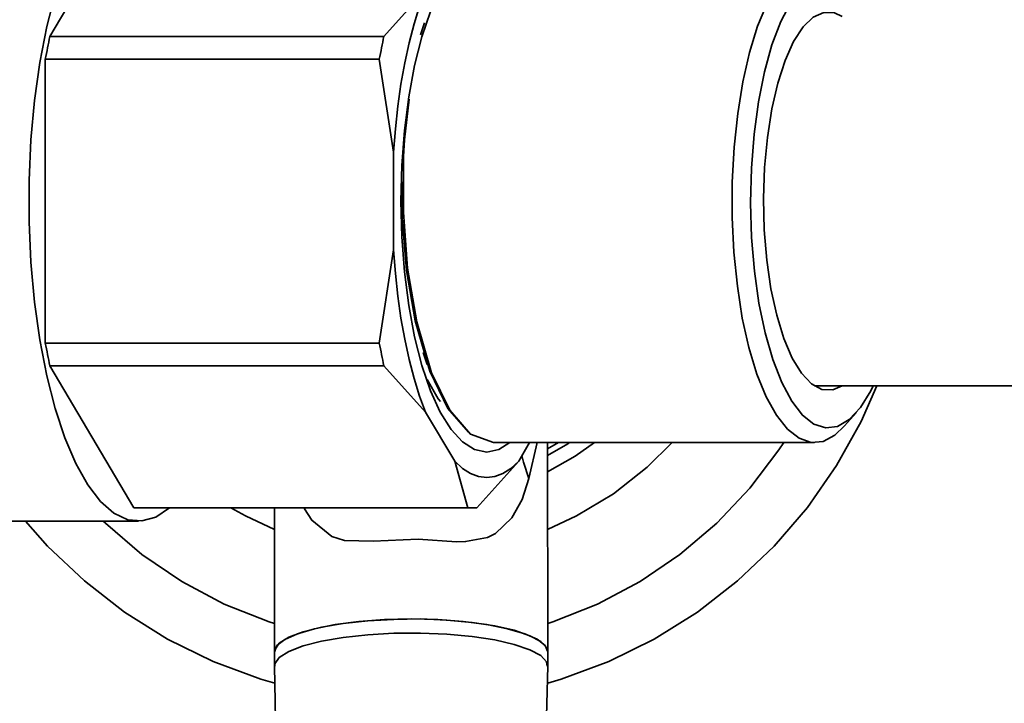
# Model space of a CAD drawing. Extents: x 38 to 796, y -68 to 646.
# Drawn here: x 203 to 213, y 529 to 536 of the extents above; entities that cross this region are included whole.
import ezdxf

# ---------------------------------------------------------------- set-up
doc = ezdxf.new("R2010")
doc.units = 0
doc.header["$MEASUREMENT"] = 0
doc.layers.get('0').update_dxf_attribs({"lineweight": 0})

msp = doc.modelspace()

# ---------------------------------------------------------------- linework, layer by layer
at = {"color": 7, "lineweight": 35}
for points, knots in [([(204.396, 531.304), (204.396, 531.304), (204.252, 531.208), (204.252, 531.208), (204.252, 531.208), (204.106, 531.168), (204.106, 531.168), (204.106, 531.168), (203.959, 531.181), (203.959, 531.181), (203.959, 531.181), (203.814, 531.25), (203.814, 531.25), (203.814, 531.25), (203.674, 531.373), (203.674, 531.373), (203.674, 531.373), (203.54, 531.545), (203.54, 531.545), (203.54, 531.545), (203.414, 531.769), (203.414, 531.769), (203.414, 531.769), (203.3, 532.037), (203.3, 532.037), (203.3, 532.037), (203.197, 532.345), (203.197, 532.345), (203.197, 532.345), (203.11, 532.688), (203.11, 532.688), (203.11, 532.688), (203.037, 533.064), (203.037, 533.064), (203.037, 533.064), (202.982, 533.46), (202.982, 533.46), (202.982, 533.46), (202.945, 533.876), (202.945, 533.876), (202.945, 533.876), (202.926, 534.301), (202.926, 534.301), (202.926, 534.301), (202.926, 534.732), (202.926, 534.732), (202.926, 534.732), (202.945, 535.157), (202.945, 535.157), (202.945, 535.157), (202.982, 535.571), (202.982, 535.571), (202.982, 535.571), (203.037, 535.969), (203.037, 535.969), (203.037, 535.969), (203.11, 536.343), (203.11, 536.343), (203.11, 536.343), (203.197, 536.688), (203.197, 536.688), (203.197, 536.688), (203.3, 536.996), (203.3, 536.996), (203.3, 536.996), (203.414, 537.264), (203.414, 537.264), (203.414, 537.264), (203.54, 537.486), (203.54, 537.486), (203.54, 537.486), (203.674, 537.66), (203.674, 537.66), (203.674, 537.66), (203.814, 537.783), (203.814, 537.783), (203.814, 537.783), (203.959, 537.852), (203.959, 537.852), (203.959, 537.852), (204.106, 537.865), (204.106, 537.865), (204.106, 537.865), (204.252, 537.824), (204.252, 537.824), (204.252, 537.824), (204.396, 537.728), (204.396, 537.728)], [0, 0, 0, 0, 1, 1, 1, 2, 2, 2, 3, 3, 3, 4, 4, 4, 5, 5, 5, 6, 6, 6, 7, 7, 7, 8, 8, 8, 9, 9, 9, 10, 10, 10, 11, 11, 11, 12, 12, 12, 13, 13, 13, 14, 14, 14, 15, 15, 15, 16, 16, 16, 17, 17, 17, 18, 18, 18, 19, 19, 19, 20, 20, 20, 21, 21, 21, 22, 22, 22, 23, 23, 23, 24, 24, 24, 25, 25, 25, 26, 26, 26, 27, 27, 27, 28, 28, 28, 29, 29, 29, 29]), ([(207.962, 531.989), (207.962, 531.989), (207.846, 531.916), (207.846, 531.916), (207.846, 531.916), (207.719, 531.89), (207.719, 531.89), (207.719, 531.89), (207.59, 531.916), (207.59, 531.916), (207.59, 531.916), (207.466, 531.997), (207.466, 531.997), (207.466, 531.997), (207.345, 532.127), (207.345, 532.127), (207.345, 532.127), (207.232, 532.306), (207.232, 532.306), (207.232, 532.306), (207.131, 532.532), (207.131, 532.532), (207.131, 532.532), (207.039, 532.796), (207.039, 532.796), (207.039, 532.796), (206.963, 533.096), (206.963, 533.096), (206.963, 533.096), (206.902, 533.425), (206.902, 533.425), (206.902, 533.425), (206.857, 533.776), (206.857, 533.776), (206.857, 533.776), (206.829, 534.142), (206.829, 534.142), (206.829, 534.142), (206.82, 534.516), (206.82, 534.516), (206.82, 534.516), (206.829, 534.89), (206.829, 534.89), (206.829, 534.89), (206.857, 535.257), (206.857, 535.257), (206.857, 535.257), (206.902, 535.608), (206.902, 535.608), (206.902, 535.608), (206.963, 535.937), (206.963, 535.937), (206.963, 535.937), (207.039, 536.237), (207.039, 536.237), (207.039, 536.237), (207.131, 536.501), (207.131, 536.501), (207.131, 536.501), (207.232, 536.727), (207.232, 536.727), (207.232, 536.727), (207.345, 536.906), (207.345, 536.906), (207.345, 536.906), (207.466, 537.036), (207.466, 537.036), (207.466, 537.036), (207.59, 537.117), (207.59, 537.117), (207.59, 537.117), (207.719, 537.143), (207.719, 537.143), (207.719, 537.143), (207.846, 537.117), (207.846, 537.117), (207.846, 537.117), (207.962, 537.044), (207.962, 537.044)], [0, 0, 0, 0, 1, 1, 1, 2, 2, 2, 3, 3, 3, 4, 4, 4, 5, 5, 5, 6, 6, 6, 7, 7, 7, 8, 8, 8, 9, 9, 9, 10, 10, 10, 11, 11, 11, 12, 12, 12, 13, 13, 13, 14, 14, 14, 15, 15, 15, 16, 16, 16, 17, 17, 17, 18, 18, 18, 19, 19, 19, 20, 20, 20, 21, 21, 21, 22, 22, 22, 23, 23, 23, 24, 24, 24, 25, 25, 25, 26, 26, 26, 26]), ([(211.468, 532.163), (211.468, 532.163), (211.366, 532.067), (211.366, 532.067), (211.366, 532.067), (211.242, 532.001), (211.242, 532.001), (211.242, 532.001), (211.117, 531.99), (211.117, 531.99), (211.117, 531.99), (210.991, 532.034), (210.991, 532.034), (210.991, 532.034), (210.87, 532.129), (210.87, 532.129), (210.87, 532.129), (210.754, 532.275), (210.754, 532.275), (210.754, 532.275), (210.646, 532.469), (210.646, 532.469), (210.646, 532.469), (210.549, 532.706), (210.549, 532.706), (210.549, 532.706), (210.465, 532.983), (210.465, 532.983), (210.465, 532.983), (210.396, 533.291), (210.396, 533.291), (210.396, 533.291), (210.345, 533.626), (210.345, 533.626), (210.345, 533.626), (210.307, 533.981), (210.307, 533.981), (210.307, 533.981), (210.29, 534.346), (210.29, 534.346), (210.29, 534.346), (210.291, 534.716), (210.291, 534.716), (210.291, 534.716), (210.311, 535.08), (210.311, 535.08), (210.311, 535.08), (210.348, 535.433), (210.348, 535.433), (210.348, 535.433), (210.401, 535.766), (210.401, 535.766), (210.401, 535.766), (210.472, 536.073), (210.472, 536.073), (210.472, 536.073), (210.556, 536.347), (210.556, 536.347), (210.556, 536.347), (210.654, 536.58), (210.654, 536.58), (210.654, 536.58), (210.762, 536.77), (210.762, 536.77), (210.762, 536.77), (210.878, 536.914), (210.878, 536.914), (210.878, 536.914), (211.001, 537.004), (211.001, 537.004), (211.001, 537.004), (211.126, 537.043), (211.126, 537.043), (211.126, 537.043), (211.252, 537.028), (211.252, 537.028), (211.252, 537.028), (211.376, 536.959), (211.376, 536.959)], [0, 0, 0, 0, 1, 1, 1, 2, 2, 2, 3, 3, 3, 4, 4, 4, 5, 5, 5, 6, 6, 6, 7, 7, 7, 8, 8, 8, 9, 9, 9, 10, 10, 10, 11, 11, 11, 12, 12, 12, 13, 13, 13, 14, 14, 14, 15, 15, 15, 16, 16, 16, 17, 17, 17, 18, 18, 18, 19, 19, 19, 20, 20, 20, 21, 21, 21, 22, 22, 22, 23, 23, 23, 24, 24, 24, 25, 25, 25, 26, 26, 26, 26]), ([(211.507, 536.811), (211.507, 536.811), (211.384, 536.878), (211.384, 536.878), (211.384, 536.878), (211.26, 536.89), (211.26, 536.89), (211.26, 536.89), (211.136, 536.846), (211.136, 536.846), (211.136, 536.846), (211.017, 536.746), (211.017, 536.746), (211.017, 536.746), (210.904, 536.595), (210.904, 536.595), (210.904, 536.595), (210.799, 536.397), (210.799, 536.397), (210.799, 536.397), (210.707, 536.152), (210.707, 536.152), (210.707, 536.152), (210.628, 535.869), (210.628, 535.869), (210.628, 535.869), (210.565, 535.555), (210.565, 535.555), (210.565, 535.555), (210.52, 535.217), (210.52, 535.217), (210.52, 535.217), (210.493, 534.862), (210.493, 534.862), (210.493, 534.862), (210.483, 534.5), (210.483, 534.5), (210.483, 534.5), (210.494, 534.137), (210.494, 534.137), (210.494, 534.137), (210.523, 533.784), (210.523, 533.784), (210.523, 533.784), (210.57, 533.447), (210.57, 533.447), (210.57, 533.447), (210.635, 533.136), (210.635, 533.136), (210.635, 533.136), (210.715, 532.857), (210.715, 532.857), (210.715, 532.857), (210.809, 532.617), (210.809, 532.617), (210.809, 532.617), (210.914, 532.422), (210.914, 532.422), (210.914, 532.422), (211.026, 532.275), (211.026, 532.275), (211.026, 532.275), (211.147, 532.182), (211.147, 532.182), (211.147, 532.182), (211.271, 532.142), (211.271, 532.142), (211.271, 532.142), (211.395, 532.158), (211.395, 532.158), (211.395, 532.158), (211.516, 532.23), (211.516, 532.23), (211.516, 532.23), (211.634, 532.356), (211.634, 532.356), (211.634, 532.356), (211.742, 532.532), (211.742, 532.532), (211.742, 532.532), (211.768, 532.582), (211.768, 532.582)], [0, 0, 0, 0, 1, 1, 1, 2, 2, 2, 3, 3, 3, 4, 4, 4, 5, 5, 5, 6, 6, 6, 7, 7, 7, 8, 8, 8, 9, 9, 9, 10, 10, 10, 11, 11, 11, 12, 12, 12, 13, 13, 13, 14, 14, 14, 15, 15, 15, 16, 16, 16, 17, 17, 17, 18, 18, 18, 19, 19, 19, 20, 20, 20, 21, 21, 21, 22, 22, 22, 23, 23, 23, 24, 24, 24, 25, 25, 25, 26, 26, 26, 27, 27, 27, 27]), ([(207.079, 536.727), (207.079, 536.727), (207.016, 536.558), (207.016, 536.558), (207.016, 536.558), (206.96, 536.372), (206.96, 536.372), (206.96, 536.372), (206.907, 536.174), (206.907, 536.174), (206.907, 536.174), (206.862, 535.963), (206.862, 535.963), (206.862, 535.963), (206.821, 535.742), (206.821, 535.742), (206.821, 535.742), (206.789, 535.51), (206.789, 535.51), (206.789, 535.51), (206.763, 535.273), (206.763, 535.273), (206.763, 535.273), (206.744, 535.028), (206.744, 535.028)], [0, 0, 0, 0, 1, 1, 1, 2, 2, 2, 3, 3, 3, 4, 4, 4, 5, 5, 5, 6, 6, 6, 7, 7, 7, 8, 8, 8, 8]), ([(211.121, 532.604), (211.121, 532.604), (211.017, 532.714), (211.017, 532.714), (211.017, 532.714), (210.918, 532.873), (210.918, 532.873), (210.918, 532.873), (210.831, 533.078), (210.831, 533.078), (210.831, 533.078), (210.757, 533.321), (210.757, 533.321), (210.757, 533.321), (210.696, 533.597), (210.696, 533.597), (210.696, 533.597), (210.652, 533.898), (210.652, 533.898), (210.652, 533.898), (210.627, 534.216), (210.627, 534.216), (210.627, 534.216), (210.619, 534.543), (210.619, 534.543), (210.619, 534.543), (210.63, 534.869), (210.63, 534.869), (210.63, 534.869), (210.659, 535.184), (210.659, 535.184), (210.659, 535.184), (210.706, 535.481), (210.706, 535.481), (210.706, 535.481), (210.767, 535.753), (210.767, 535.753), (210.767, 535.753), (210.844, 535.99), (210.844, 535.99), (210.844, 535.99), (210.933, 536.189), (210.933, 536.189), (210.933, 536.189), (211.033, 536.34), (211.033, 536.34), (211.033, 536.34), (211.139, 536.442), (211.139, 536.442), (211.139, 536.442), (211.249, 536.492), (211.249, 536.492), (211.249, 536.492), (211.362, 536.487), (211.362, 536.487), (211.362, 536.487), (211.441, 536.45), (211.441, 536.45)], [0, 0, 0, 0, 1, 1, 1, 2, 2, 2, 3, 3, 3, 4, 4, 4, 5, 5, 5, 6, 6, 6, 7, 7, 7, 8, 8, 8, 9, 9, 9, 10, 10, 10, 11, 11, 11, 12, 12, 12, 13, 13, 13, 14, 14, 14, 15, 15, 15, 16, 16, 16, 17, 17, 17, 18, 18, 18, 19, 19, 19, 19]), ([(207.068, 536.382), (207.068, 536.382), (207.045, 536.321), (207.045, 536.321), (207.045, 536.321), (207.024, 536.258), (207.024, 536.258)], [0, 0, 0, 0, 1, 1, 1, 2, 2, 2, 2]), ([(203.142, 536.24), (203.142, 536.24), (203.135, 536.211), (203.135, 536.211), (203.135, 536.211), (203.131, 536.182), (203.131, 536.182), (203.131, 536.182), (203.124, 536.152), (203.124, 536.152), (203.124, 536.152), (203.118, 536.122), (203.118, 536.122), (203.118, 536.122), (203.113, 536.093), (203.113, 536.093), (203.113, 536.093), (203.106, 536.063), (203.106, 536.063), (203.106, 536.063), (203.102, 536.032), (203.102, 536.032), (203.102, 536.032), (203.095, 536.002), (203.095, 536.002)], [0, 0, 0, 0, 1, 1, 1, 2, 2, 2, 3, 3, 3, 4, 4, 4, 5, 5, 5, 6, 6, 6, 7, 7, 7, 8, 8, 8, 8]), ([(206.594, 536.002), (206.594, 536.002), (206.601, 536.032), (206.601, 536.032), (206.601, 536.032), (206.605, 536.063), (206.605, 536.063), (206.605, 536.063), (206.612, 536.093), (206.612, 536.093), (206.612, 536.093), (206.617, 536.122), (206.617, 536.122), (206.617, 536.122), (206.623, 536.152), (206.623, 536.152), (206.623, 536.152), (206.63, 536.182), (206.63, 536.182), (206.63, 536.182), (206.636, 536.211), (206.636, 536.211), (206.636, 536.211), (206.643, 536.24), (206.643, 536.24)], [0, 0, 0, 0, 1, 1, 1, 2, 2, 2, 3, 3, 3, 4, 4, 4, 5, 5, 5, 6, 6, 6, 7, 7, 7, 8, 8, 8, 8]), ([(206.908, 535.584), (206.908, 535.584), (206.858, 535.159), (206.858, 535.159), (206.858, 535.159), (206.849, 534.983), (206.849, 534.983), (206.849, 534.983), (206.846, 534.401), (206.846, 534.401), (206.846, 534.401), (206.891, 533.815), (206.891, 533.815), (206.891, 533.815), (206.986, 533.252), (206.986, 533.252), (206.986, 533.252), (207.141, 532.72), (207.141, 532.72), (207.141, 532.72), (207.331, 532.327), (207.331, 532.327), (207.331, 532.327), (207.548, 532.077), (207.548, 532.077), (207.548, 532.077), (207.79, 531.989), (207.79, 531.989)], [0, 0, 0, 0, 1, 1, 1, 2, 2, 2, 3, 3, 3, 4, 4, 4, 5, 5, 5, 6, 6, 6, 7, 7, 7, 8, 8, 8, 9, 9, 9, 9]), ([(206.831, 534.72), (206.831, 534.72), (206.833, 534.342), (206.833, 534.342), (206.833, 534.342), (206.879, 533.79), (206.879, 533.79), (206.879, 533.79), (206.97, 533.262), (206.97, 533.262), (206.97, 533.262), (207.102, 532.807), (207.102, 532.807)], [0, 0, 0, 0, 1, 1, 1, 2, 2, 2, 3, 3, 3, 4, 4, 4, 4]), ([(206.744, 534.005), (206.744, 534.005), (206.763, 533.76), (206.763, 533.76), (206.763, 533.76), (206.789, 533.523), (206.789, 533.523), (206.789, 533.523), (206.821, 533.291), (206.821, 533.291), (206.821, 533.291), (206.862, 533.07), (206.862, 533.07), (206.862, 533.07), (206.907, 532.859), (206.907, 532.859), (206.907, 532.859), (206.96, 532.661), (206.96, 532.661), (206.96, 532.661), (207.016, 532.475), (207.016, 532.475), (207.016, 532.475), (207.079, 532.306), (207.079, 532.306)], [0, 0, 0, 0, 1, 1, 1, 2, 2, 2, 3, 3, 3, 4, 4, 4, 5, 5, 5, 6, 6, 6, 7, 7, 7, 8, 8, 8, 8]), ([(203.095, 533.03), (203.095, 533.03), (203.102, 533.001), (203.102, 533.001), (203.102, 533.001), (203.106, 532.97), (203.106, 532.97), (203.106, 532.97), (203.113, 532.939), (203.113, 532.939), (203.113, 532.939), (203.118, 532.91), (203.118, 532.91), (203.118, 532.91), (203.124, 532.881), (203.124, 532.881), (203.124, 532.881), (203.131, 532.851), (203.131, 532.851), (203.131, 532.851), (203.135, 532.822), (203.135, 532.822), (203.135, 532.822), (203.142, 532.793), (203.142, 532.793)], [0, 0, 0, 0, 1, 1, 1, 2, 2, 2, 3, 3, 3, 4, 4, 4, 5, 5, 5, 6, 6, 6, 7, 7, 7, 8, 8, 8, 8]), ([(206.643, 532.793), (206.643, 532.793), (206.636, 532.822), (206.636, 532.822), (206.636, 532.822), (206.63, 532.851), (206.63, 532.851), (206.63, 532.851), (206.623, 532.881), (206.623, 532.881), (206.623, 532.881), (206.617, 532.91), (206.617, 532.91), (206.617, 532.91), (206.612, 532.939), (206.612, 532.939), (206.612, 532.939), (206.605, 532.97), (206.605, 532.97), (206.605, 532.97), (206.601, 533.001), (206.601, 533.001), (206.601, 533.001), (206.594, 533.03), (206.594, 533.03)], [0, 0, 0, 0, 1, 1, 1, 2, 2, 2, 3, 3, 3, 4, 4, 4, 5, 5, 5, 6, 6, 6, 7, 7, 7, 8, 8, 8, 8]), ([(207.055, 532.93), (207.055, 532.93), (207.076, 532.869), (207.076, 532.869), (207.076, 532.869), (207.097, 532.807), (207.097, 532.807)], [0, 0, 0, 0, 1, 1, 1, 2, 2, 2, 2]), ([(207.102, 532.807), (207.102, 532.807), (207.123, 532.736), (207.123, 532.736), (207.123, 532.736), (207.311, 532.346), (207.311, 532.346), (207.311, 532.346), (207.527, 532.098), (207.527, 532.098), (207.527, 532.098), (207.531, 532.098), (207.531, 532.098)], [0, 0, 0, 0, 1, 1, 1, 2, 2, 2, 3, 3, 3, 4, 4, 4, 4]), ([(207.095, 532.648), (207.095, 532.648), (207.21, 532.445), (207.21, 532.445), (207.21, 532.445), (207.236, 532.417), (207.236, 532.417)], [0, 0, 0, 0, 1, 1, 1, 2, 2, 2, 2]), ([(226.231, 532.582), (226.231, 532.582), (226.191, 532.224), (226.191, 532.224), (226.191, 532.224), (226.042, 531.21), (226.042, 531.21), (226.042, 531.21), (225.841, 530.206), (225.841, 530.206), (225.841, 530.206), (225.588, 529.215), (225.588, 529.215), (225.588, 529.215), (225.282, 528.236), (225.282, 528.236), (225.282, 528.236), (224.924, 527.278), (224.924, 527.278), (224.924, 527.278), (224.516, 526.336), (224.516, 526.336), (224.516, 526.336), (224.06, 525.421), (224.06, 525.421), (224.06, 525.421), (223.556, 524.528), (223.556, 524.528), (223.556, 524.528), (223.004, 523.664), (223.004, 523.664), (223.004, 523.664), (222.41, 522.831), (222.41, 522.831), (222.41, 522.831), (221.77, 522.03), (221.77, 522.03), (221.77, 522.03), (221.09, 521.264), (221.09, 521.264), (221.09, 521.264), (220.371, 520.536), (220.371, 520.536), (220.371, 520.536), (219.613, 519.846), (219.613, 519.846), (219.613, 519.846), (218.822, 519.197), (218.822, 519.197), (218.822, 519.197), (217.995, 518.591), (217.995, 518.591), (217.995, 518.591), (217.139, 518.028), (217.139, 518.028), (217.139, 518.028), (216.255, 517.512), (216.255, 517.512), (216.255, 517.512), (215.344, 517.043), (215.344, 517.043), (215.344, 517.043), (214.409, 516.623), (214.409, 516.623), (214.409, 516.623), (213.455, 516.254), (213.455, 516.254), (213.455, 516.254), (212.482, 515.934), (212.482, 515.934), (212.482, 515.934), (211.492, 515.667), (211.492, 515.667), (211.492, 515.667), (210.491, 515.453), (210.491, 515.453), (210.491, 515.453), (209.479, 515.29), (209.479, 515.29), (209.479, 515.29), (208.461, 515.182), (208.461, 515.182), (208.461, 515.182), (207.437, 515.129), (207.437, 515.129), (207.437, 515.129), (206.414, 515.129), (206.414, 515.129), (206.414, 515.129), (205.39, 515.182), (205.39, 515.182), (205.39, 515.182), (204.372, 515.29), (204.372, 515.29), (204.372, 515.29), (203.361, 515.453), (203.361, 515.453), (203.361, 515.453), (202.359, 515.667), (202.359, 515.667), (202.359, 515.667), (201.371, 515.934), (201.371, 515.934), (201.371, 515.934), (200.397, 516.254), (200.397, 516.254), (200.397, 516.254), (199.441, 516.623), (199.441, 516.623), (199.441, 516.623), (198.507, 517.043), (198.507, 517.043), (198.507, 517.043), (197.596, 517.512), (197.596, 517.512), (197.596, 517.512), (196.711, 518.028), (196.711, 518.028), (196.711, 518.028), (195.855, 518.591), (195.855, 518.591), (195.855, 518.591), (195.03, 519.197), (195.03, 519.197), (195.03, 519.197), (194.237, 519.846), (194.237, 519.846), (194.237, 519.846), (193.48, 520.536), (193.48, 520.536), (193.48, 520.536), (192.761, 521.264), (192.761, 521.264), (192.761, 521.264), (192.081, 522.03), (192.081, 522.03), (192.081, 522.03), (191.443, 522.831), (191.443, 522.831), (191.443, 522.831), (190.846, 523.664), (190.846, 523.664), (190.846, 523.664), (190.295, 524.528), (190.295, 524.528), (190.295, 524.528), (189.792, 525.421), (189.792, 525.421), (189.792, 525.421), (189.335, 526.336), (189.335, 526.336), (189.335, 526.336), (188.927, 527.278), (188.927, 527.278), (188.927, 527.278), (188.571, 528.236), (188.571, 528.236), (188.571, 528.236), (188.264, 529.215), (188.264, 529.215), (188.264, 529.215), (188.01, 530.206), (188.01, 530.206), (188.01, 530.206), (187.808, 531.21), (187.808, 531.21), (187.808, 531.21), (187.742, 531.615), (187.742, 531.615)], [0, 0, 0, 0, 1, 1, 1, 2, 2, 2, 3, 3, 3, 4, 4, 4, 5, 5, 5, 6, 6, 6, 7, 7, 7, 8, 8, 8, 9, 9, 9, 10, 10, 10, 11, 11, 11, 12, 12, 12, 13, 13, 13, 14, 14, 14, 15, 15, 15, 16, 16, 16, 17, 17, 17, 18, 18, 18, 19, 19, 19, 20, 20, 20, 21, 21, 21, 22, 22, 22, 23, 23, 23, 24, 24, 24, 25, 25, 25, 26, 26, 26, 27, 27, 27, 28, 28, 28, 29, 29, 29, 30, 30, 30, 31, 31, 31, 32, 32, 32, 33, 33, 33, 34, 34, 34, 35, 35, 35, 36, 36, 36, 37, 37, 37, 38, 38, 38, 39, 39, 39, 40, 40, 40, 41, 41, 41, 42, 42, 42, 43, 43, 43, 44, 44, 44, 45, 45, 45, 46, 46, 46, 47, 47, 47, 48, 48, 48, 49, 49, 49, 50, 50, 50, 51, 51, 51, 52, 52, 52, 53, 53, 53, 54, 54, 54, 55, 55, 55, 56, 56, 56, 56]), ([(222.901, 532.582), (222.901, 532.582), (222.816, 531.984), (222.816, 531.984), (222.816, 531.984), (222.643, 531.073), (222.643, 531.073), (222.643, 531.073), (222.419, 530.172), (222.419, 530.172), (222.419, 530.172), (222.142, 529.287), (222.142, 529.287), (222.142, 529.287), (221.815, 528.419), (221.815, 528.419), (221.815, 528.419), (221.439, 527.571), (221.439, 527.571), (221.439, 527.571), (221.014, 526.747), (221.014, 526.747), (221.014, 526.747), (220.543, 525.948), (220.543, 525.948), (220.543, 525.948), (220.026, 525.178), (220.026, 525.178), (220.026, 525.178), (219.467, 524.439), (219.467, 524.439), (219.467, 524.439), (218.864, 523.733), (218.864, 523.733), (218.864, 523.733), (218.222, 523.063), (218.222, 523.063), (218.222, 523.063), (217.544, 522.431), (217.544, 522.431), (217.544, 522.431), (216.828, 521.84), (216.828, 521.84), (216.828, 521.84), (216.082, 521.29), (216.082, 521.29), (216.082, 521.29), (215.304, 520.784), (215.304, 520.784), (215.304, 520.784), (214.499, 520.325), (214.499, 520.325), (214.499, 520.325), (213.668, 519.912), (213.668, 519.912), (213.668, 519.912), (212.815, 519.548), (212.815, 519.548), (212.815, 519.548), (211.943, 519.234), (211.943, 519.234), (211.943, 519.234), (211.054, 518.969), (211.054, 518.969), (211.054, 518.969), (210.151, 518.758), (210.151, 518.758), (210.151, 518.758), (209.237, 518.599), (209.237, 518.599), (209.237, 518.599), (208.315, 518.491), (208.315, 518.491), (208.315, 518.491), (207.389, 518.437), (207.389, 518.437), (207.389, 518.437), (206.462, 518.437), (206.462, 518.437), (206.462, 518.437), (205.535, 518.491), (205.535, 518.491), (205.535, 518.491), (204.615, 518.599), (204.615, 518.599), (204.615, 518.599), (203.701, 518.758), (203.701, 518.758), (203.701, 518.758), (202.797, 518.969), (202.797, 518.969), (202.797, 518.969), (201.909, 519.234), (201.909, 519.234), (201.909, 519.234), (201.035, 519.548), (201.035, 519.548), (201.035, 519.548), (200.183, 519.912), (200.183, 519.912), (200.183, 519.912), (199.353, 520.325), (199.353, 520.325), (199.353, 520.325), (198.547, 520.784), (198.547, 520.784), (198.547, 520.784), (197.769, 521.29), (197.769, 521.29), (197.769, 521.29), (197.022, 521.84), (197.022, 521.84), (197.022, 521.84), (196.308, 522.431), (196.308, 522.431), (196.308, 522.431), (195.628, 523.063), (195.628, 523.063), (195.628, 523.063), (194.987, 523.733), (194.987, 523.733), (194.987, 523.733), (194.386, 524.439), (194.386, 524.439), (194.386, 524.439), (193.825, 525.178), (193.825, 525.178), (193.825, 525.178), (193.309, 525.948), (193.309, 525.948), (193.309, 525.948), (192.837, 526.747), (192.837, 526.747), (192.837, 526.747), (192.413, 527.571), (192.413, 527.571), (192.413, 527.571), (192.036, 528.419), (192.036, 528.419), (192.036, 528.419), (191.709, 529.287), (191.709, 529.287), (191.709, 529.287), (191.433, 530.172), (191.433, 530.172), (191.433, 530.172), (191.207, 531.073), (191.207, 531.073), (191.207, 531.073), (191.098, 531.615), (191.098, 531.615)], [0, 0, 0, 0, 1, 1, 1, 2, 2, 2, 3, 3, 3, 4, 4, 4, 5, 5, 5, 6, 6, 6, 7, 7, 7, 8, 8, 8, 9, 9, 9, 10, 10, 10, 11, 11, 11, 12, 12, 12, 13, 13, 13, 14, 14, 14, 15, 15, 15, 16, 16, 16, 17, 17, 17, 18, 18, 18, 19, 19, 19, 20, 20, 20, 21, 21, 21, 22, 22, 22, 23, 23, 23, 24, 24, 24, 25, 25, 25, 26, 26, 26, 27, 27, 27, 28, 28, 28, 29, 29, 29, 30, 30, 30, 31, 31, 31, 32, 32, 32, 33, 33, 33, 34, 34, 34, 35, 35, 35, 36, 36, 36, 37, 37, 37, 38, 38, 38, 39, 39, 39, 40, 40, 40, 41, 41, 41, 42, 42, 42, 43, 43, 43, 44, 44, 44, 45, 45, 45, 46, 46, 46, 47, 47, 47, 48, 48, 48, 49, 49, 49, 50, 50, 50, 50]), ([(219.736, 532.582), (219.736, 532.582), (219.676, 532.229), (219.676, 532.229), (219.676, 532.229), (219.501, 531.408), (219.501, 531.408), (219.501, 531.408), (219.273, 530.601), (219.273, 530.601), (219.273, 530.601), (218.993, 529.81), (218.993, 529.81), (218.993, 529.81), (218.663, 529.038), (218.663, 529.038), (218.663, 529.038), (218.284, 528.29), (218.284, 528.29), (218.284, 528.29), (217.855, 527.568), (217.855, 527.568), (217.855, 527.568), (217.383, 526.875), (217.383, 526.875), (217.383, 526.875), (216.865, 526.214), (216.865, 526.214), (216.865, 526.214), (216.306, 525.589), (216.306, 525.589), (216.306, 525.589), (215.708, 524.999), (215.708, 524.999), (215.708, 524.999), (215.073, 524.451), (215.073, 524.451), (215.073, 524.451), (214.404, 523.945), (214.404, 523.945), (214.404, 523.945), (213.703, 523.482), (213.703, 523.482), (213.703, 523.482), (212.975, 523.066), (212.975, 523.066), (212.975, 523.066), (212.221, 522.699), (212.221, 522.699), (212.221, 522.699), (211.444, 522.381), (211.444, 522.381), (211.444, 522.381), (210.649, 522.114), (210.649, 522.114), (210.649, 522.114), (209.838, 521.899), (209.838, 521.899), (209.838, 521.899), (209.015, 521.738), (209.015, 521.738), (209.015, 521.738), (208.182, 521.629), (208.182, 521.629), (208.182, 521.629), (207.345, 521.575), (207.345, 521.575), (207.345, 521.575), (206.506, 521.575), (206.506, 521.575), (206.506, 521.575), (205.669, 521.629), (205.669, 521.629), (205.669, 521.629), (204.837, 521.738), (204.837, 521.738), (204.837, 521.738), (204.014, 521.899), (204.014, 521.899), (204.014, 521.899), (203.202, 522.114), (203.202, 522.114), (203.202, 522.114), (202.407, 522.381), (202.407, 522.381), (202.407, 522.381), (201.63, 522.699), (201.63, 522.699), (201.63, 522.699), (200.876, 523.066), (200.876, 523.066), (200.876, 523.066), (200.147, 523.482), (200.147, 523.482), (200.147, 523.482), (199.446, 523.945), (199.446, 523.945), (199.446, 523.945), (198.777, 524.451), (198.777, 524.451), (198.777, 524.451), (198.142, 524.999), (198.142, 524.999), (198.142, 524.999), (197.545, 525.589), (197.545, 525.589), (197.545, 525.589), (196.985, 526.214), (196.985, 526.214), (196.985, 526.214), (196.468, 526.875), (196.468, 526.875), (196.468, 526.875), (195.996, 527.568), (195.996, 527.568), (195.996, 527.568), (195.569, 528.29), (195.569, 528.29), (195.569, 528.29), (195.188, 529.038), (195.188, 529.038), (195.188, 529.038), (194.858, 529.81), (194.858, 529.81), (194.858, 529.81), (194.577, 530.601), (194.577, 530.601), (194.577, 530.601), (194.35, 531.408), (194.35, 531.408), (194.35, 531.408), (194.3, 531.615), (194.3, 531.615)], [0, 0, 0, 0, 1, 1, 1, 2, 2, 2, 3, 3, 3, 4, 4, 4, 5, 5, 5, 6, 6, 6, 7, 7, 7, 8, 8, 8, 9, 9, 9, 10, 10, 10, 11, 11, 11, 12, 12, 12, 13, 13, 13, 14, 14, 14, 15, 15, 15, 16, 16, 16, 17, 17, 17, 18, 18, 18, 19, 19, 19, 20, 20, 20, 21, 21, 21, 22, 22, 22, 23, 23, 23, 24, 24, 24, 25, 25, 25, 26, 26, 26, 27, 27, 27, 28, 28, 28, 29, 29, 29, 30, 30, 30, 31, 31, 31, 32, 32, 32, 33, 33, 33, 34, 34, 34, 35, 35, 35, 36, 36, 36, 37, 37, 37, 38, 38, 38, 39, 39, 39, 40, 40, 40, 41, 41, 41, 42, 42, 42, 43, 43, 43, 44, 44, 44, 44]), ([(206.926, 513.996), (206.926, 513.996), (207.974, 514.023), (207.974, 514.023), (207.974, 514.023), (209.02, 514.104), (209.02, 514.104), (209.02, 514.104), (210.059, 514.236), (210.059, 514.236), (210.059, 514.236), (211.091, 514.423), (211.091, 514.423), (211.091, 514.423), (212.113, 514.661), (212.113, 514.661), (212.113, 514.661), (213.12, 514.953), (213.12, 514.953), (213.12, 514.953), (214.111, 515.295), (214.111, 515.295), (214.111, 515.295), (215.083, 515.686), (215.083, 515.686), (215.083, 515.686), (216.034, 516.128), (216.034, 516.128), (216.034, 516.128), (216.962, 516.616), (216.962, 516.616), (216.962, 516.616), (217.863, 517.153), (217.863, 517.153), (217.863, 517.153), (218.735, 517.733), (218.735, 517.733), (218.735, 517.733), (219.578, 518.358), (219.578, 518.358), (219.578, 518.358), (220.387, 519.026), (220.387, 519.026), (220.387, 519.026), (221.161, 519.733), (221.161, 519.733), (221.161, 519.733), (221.897, 520.479), (221.897, 520.479), (221.897, 520.479), (222.595, 521.263), (222.595, 521.263), (222.595, 521.263), (223.251, 522.08), (223.251, 522.08), (223.251, 522.08), (223.865, 522.929), (223.865, 522.929), (223.865, 522.929), (224.436, 523.809), (224.436, 523.809), (224.436, 523.809), (224.959, 524.717), (224.959, 524.717), (224.959, 524.717), (225.436, 525.651), (225.436, 525.651), (225.436, 525.651), (225.865, 526.607), (225.865, 526.607), (225.865, 526.607), (226.246, 527.585), (226.246, 527.585), (226.246, 527.585), (226.574, 528.581), (226.574, 528.581), (226.574, 528.581), (226.853, 529.592), (226.853, 529.592), (226.853, 529.592), (227.079, 530.615), (227.079, 530.615), (227.079, 530.615), (227.251, 531.65), (227.251, 531.65), (227.251, 531.65), (227.362, 532.582), (227.362, 532.582)], [0, 0, 0, 0, 1, 1, 1, 2, 2, 2, 3, 3, 3, 4, 4, 4, 5, 5, 5, 6, 6, 6, 7, 7, 7, 8, 8, 8, 9, 9, 9, 10, 10, 10, 11, 11, 11, 12, 12, 12, 13, 13, 13, 14, 14, 14, 15, 15, 15, 16, 16, 16, 17, 17, 17, 18, 18, 18, 19, 19, 19, 20, 20, 20, 21, 21, 21, 22, 22, 22, 23, 23, 23, 24, 24, 24, 25, 25, 25, 26, 26, 26, 27, 27, 27, 28, 28, 28, 29, 29, 29, 29]), ([(211.805, 532.582), (211.805, 532.582), (211.64, 532.211), (211.64, 532.211), (211.64, 532.211), (211.383, 531.747), (211.383, 531.747), (211.383, 531.747), (211.078, 531.31), (211.078, 531.31), (211.078, 531.31), (210.731, 530.905), (210.731, 530.905), (210.731, 530.905), (210.346, 530.54), (210.346, 530.54), (210.346, 530.54), (209.926, 530.214), (209.926, 530.214), (209.926, 530.214), (209.474, 529.932), (209.474, 529.932), (209.474, 529.932), (208.997, 529.698), (208.997, 529.698), (208.997, 529.698), (208.498, 529.513), (208.498, 529.513), (208.498, 529.513), (208.359, 529.471), (208.359, 529.471)], [0, 0, 0, 0, 1, 1, 1, 2, 2, 2, 3, 3, 3, 4, 4, 4, 5, 5, 5, 6, 6, 6, 7, 7, 7, 8, 8, 8, 9, 9, 9, 10, 10, 10, 10]), ([(211.441, 532.582), (211.441, 532.582), (211.344, 532.541), (211.344, 532.541), (211.344, 532.541), (211.231, 532.546), (211.231, 532.546), (211.231, 532.546), (211.121, 532.604), (211.121, 532.604)], [0, 0, 0, 0, 1, 1, 1, 2, 2, 2, 3, 3, 3, 3]), ([(209.663, 531.989), (209.663, 531.989), (209.4, 531.731), (209.4, 531.731), (209.4, 531.731), (209.046, 531.453), (209.046, 531.453), (209.046, 531.453), (208.659, 531.22), (208.659, 531.22), (208.659, 531.22), (208.357, 531.08), (208.357, 531.08)], [0, 0, 0, 0, 1, 1, 1, 2, 2, 2, 3, 3, 3, 4, 4, 4, 4]), ([(208.357, 531.853), (208.357, 531.853), (208.568, 531.977), (208.568, 531.977), (208.568, 531.977), (208.586, 531.989), (208.586, 531.989)], [0, 0, 0, 0, 1, 1, 1, 2, 2, 2, 2]), ([(208.849, 531.989), (208.849, 531.989), (208.647, 531.847), (208.647, 531.847), (208.647, 531.847), (208.357, 531.681), (208.357, 531.681)], [0, 0, 0, 0, 1, 1, 1, 2, 2, 2, 2]), ([(210.831, 531.989), (210.831, 531.989), (210.78, 531.911), (210.78, 531.911), (210.78, 531.911), (210.475, 531.51), (210.475, 531.51), (210.475, 531.51), (210.129, 531.144), (210.129, 531.144), (210.129, 531.144), (209.743, 530.817), (209.743, 530.817), (209.743, 530.817), (209.326, 530.533), (209.326, 530.533), (209.326, 530.533), (208.881, 530.298), (208.881, 530.298), (208.881, 530.298), (208.412, 530.111), (208.412, 530.111), (208.412, 530.111), (208.359, 530.093), (208.359, 530.093)], [0, 0, 0, 0, 1, 1, 1, 2, 2, 2, 3, 3, 3, 4, 4, 4, 5, 5, 5, 6, 6, 6, 7, 7, 7, 8, 8, 8, 8]), ([(208.088, 531.852), (208.088, 531.852), (208.106, 531.785), (208.106, 531.785), (208.106, 531.785), (208.162, 531.613), (208.162, 531.613)], [0, 0, 0, 0, 1, 1, 1, 2, 2, 2, 2]), ([(207.384, 531.793), (207.384, 531.793), (207.464, 531.719), (207.464, 531.719), (207.464, 531.719), (207.548, 531.666), (207.548, 531.666), (207.548, 531.666), (207.634, 531.634), (207.634, 531.634), (207.634, 531.634), (207.719, 531.623), (207.719, 531.623), (207.719, 531.623), (207.805, 531.634), (207.805, 531.634), (207.805, 531.634), (207.888, 531.666), (207.888, 531.666), (207.888, 531.666), (207.972, 531.719), (207.972, 531.719), (207.972, 531.719), (208.054, 531.793), (208.054, 531.793)], [0, 0, 0, 0, 1, 1, 1, 2, 2, 2, 3, 3, 3, 4, 4, 4, 5, 5, 5, 6, 6, 6, 7, 7, 7, 8, 8, 8, 8]), ([(186.604, 531.615), (186.604, 531.615), (186.774, 530.615), (186.774, 530.615), (186.774, 530.615), (186.999, 529.592), (186.999, 529.592), (186.999, 529.592), (187.276, 528.581), (187.276, 528.581), (187.276, 528.581), (187.605, 527.585), (187.605, 527.585), (187.605, 527.585), (187.986, 526.607), (187.986, 526.607), (187.986, 526.607), (188.414, 525.651), (188.414, 525.651), (188.414, 525.651), (188.891, 524.717), (188.891, 524.717), (188.891, 524.717), (189.415, 523.809), (189.415, 523.809), (189.415, 523.809), (189.986, 522.929), (189.986, 522.929), (189.986, 522.929), (190.6, 522.08), (190.6, 522.08), (190.6, 522.08), (191.256, 521.263), (191.256, 521.263), (191.256, 521.263), (191.954, 520.479), (191.954, 520.479), (191.954, 520.479), (192.69, 519.733), (192.69, 519.733), (192.69, 519.733), (193.465, 519.026), (193.465, 519.026), (193.465, 519.026), (194.273, 518.358), (194.273, 518.358), (194.273, 518.358), (195.116, 517.733), (195.116, 517.733), (195.116, 517.733), (195.988, 517.153), (195.988, 517.153), (195.988, 517.153), (196.89, 516.616), (196.89, 516.616), (196.89, 516.616), (197.817, 516.128), (197.817, 516.128), (197.817, 516.128), (198.768, 515.686), (198.768, 515.686), (198.768, 515.686), (199.741, 515.295), (199.741, 515.295), (199.741, 515.295), (200.732, 514.953), (200.732, 514.953), (200.732, 514.953), (201.74, 514.661), (201.74, 514.661), (201.74, 514.661), (202.76, 514.423), (202.76, 514.423), (202.76, 514.423), (203.791, 514.236), (203.791, 514.236), (203.791, 514.236), (204.833, 514.104), (204.833, 514.104), (204.833, 514.104), (205.877, 514.023), (205.877, 514.023), (205.877, 514.023), (206.926, 513.996), (206.926, 513.996)], [0, 0, 0, 0, 1, 1, 1, 2, 2, 2, 3, 3, 3, 4, 4, 4, 5, 5, 5, 6, 6, 6, 7, 7, 7, 8, 8, 8, 9, 9, 9, 10, 10, 10, 11, 11, 11, 12, 12, 12, 13, 13, 13, 14, 14, 14, 15, 15, 15, 16, 16, 16, 17, 17, 17, 18, 18, 18, 19, 19, 19, 20, 20, 20, 21, 21, 21, 22, 22, 22, 23, 23, 23, 24, 24, 24, 25, 25, 25, 26, 26, 26, 27, 27, 27, 28, 28, 28, 28]), ([(208.162, 531.613), (208.162, 531.613), (208.09, 531.394), (208.09, 531.394), (208.09, 531.394), (207.983, 531.2), (207.983, 531.2), (207.983, 531.2), (207.811, 531.038), (207.811, 531.038), (207.811, 531.038), (207.727, 530.996), (207.727, 530.996), (207.727, 530.996), (207.497, 530.952), (207.497, 530.952), (207.497, 530.952), (207.403, 530.951), (207.403, 530.951), (207.403, 530.951), (207.002, 530.978), (207.002, 530.978), (207.002, 530.978), (206.53, 530.955), (206.53, 530.955), (206.53, 530.955), (206.23, 530.965), (206.23, 530.965), (206.23, 530.965), (206.098, 531.007), (206.098, 531.007), (206.098, 531.007), (205.888, 531.175), (205.888, 531.175), (205.888, 531.175), (205.809, 531.294), (205.809, 531.294), (205.809, 531.294), (205.806, 531.304), (205.806, 531.304)], [0, 0, 0, 0, 1, 1, 1, 2, 2, 2, 3, 3, 3, 4, 4, 4, 5, 5, 5, 6, 6, 6, 7, 7, 7, 8, 8, 8, 9, 9, 9, 10, 10, 10, 11, 11, 11, 12, 12, 12, 13, 13, 13, 13]), ([(204.024, 531.307), (204.024, 531.307), (204.035, 531.305), (204.035, 531.305), (204.035, 531.305), (204.046, 531.305), (204.046, 531.305), (204.046, 531.305), (204.057, 531.305), (204.057, 531.305), (204.057, 531.305), (204.07, 531.304), (204.07, 531.304)], [0, 0, 0, 0, 1, 1, 1, 2, 2, 2, 3, 3, 3, 4, 4, 4, 4]), ([(205.495, 531.078), (205.495, 531.078), (205.192, 531.22), (205.192, 531.22), (205.192, 531.22), (205.04, 531.304), (205.04, 531.304)], [0, 0, 0, 0, 1, 1, 1, 2, 2, 2, 2]), ([(207.616, 531.307), (207.616, 531.307), (207.605, 531.305), (207.605, 531.305), (207.605, 531.305), (207.592, 531.305), (207.592, 531.305), (207.592, 531.305), (207.581, 531.305), (207.581, 531.305), (207.581, 531.305), (207.569, 531.304), (207.569, 531.304), (207.569, 531.304), (207.556, 531.305), (207.556, 531.305), (207.556, 531.305), (207.545, 531.305), (207.545, 531.305), (207.545, 531.305), (207.534, 531.305), (207.534, 531.305), (207.534, 531.305), (207.522, 531.307), (207.522, 531.307)], [0, 0, 0, 0, 1, 1, 1, 2, 2, 2, 3, 3, 3, 4, 4, 4, 5, 5, 5, 6, 6, 6, 7, 7, 7, 8, 8, 8, 8]), ([(205.498, 529.469), (205.498, 529.469), (205.353, 529.513), (205.353, 529.513), (205.353, 529.513), (204.855, 529.698), (204.855, 529.698), (204.855, 529.698), (204.376, 529.932), (204.376, 529.932), (204.376, 529.932), (203.925, 530.214), (203.925, 530.214), (203.925, 530.214), (203.505, 530.54), (203.505, 530.54), (203.505, 530.54), (203.119, 530.905), (203.119, 530.905), (203.119, 530.905), (202.887, 531.167), (202.887, 531.167)], [0, 0, 0, 0, 1, 1, 1, 2, 2, 2, 3, 3, 3, 4, 4, 4, 5, 5, 5, 6, 6, 6, 7, 7, 7, 7]), ([(205.495, 530.093), (205.495, 530.093), (205.439, 530.111), (205.439, 530.111), (205.439, 530.111), (204.97, 530.298), (204.97, 530.298), (204.97, 530.298), (204.525, 530.533), (204.525, 530.533), (204.525, 530.533), (204.107, 530.817), (204.107, 530.817), (204.107, 530.817), (203.724, 531.144), (203.724, 531.144), (203.724, 531.144), (203.7, 531.167), (203.7, 531.167)], [0, 0, 0, 0, 1, 1, 1, 2, 2, 2, 3, 3, 3, 4, 4, 4, 5, 5, 5, 6, 6, 6, 6]), ([(205.495, 529.795), (205.495, 529.795), (205.498, 529.819), (205.498, 529.819), (205.498, 529.819), (205.545, 529.887), (205.545, 529.887), (205.545, 529.887), (205.645, 529.95), (205.645, 529.95), (205.645, 529.95), (205.795, 530.008), (205.795, 530.008), (205.795, 530.008), (205.988, 530.056), (205.988, 530.056), (205.988, 530.056), (206.217, 530.096), (206.217, 530.096), (206.217, 530.096), (206.473, 530.124), (206.473, 530.124), (206.473, 530.124), (206.746, 530.138), (206.746, 530.138), (206.746, 530.138), (207.026, 530.142), (207.026, 530.142), (207.026, 530.142), (207.303, 530.13), (207.303, 530.13), (207.303, 530.13), (207.566, 530.106), (207.566, 530.106), (207.566, 530.106), (207.803, 530.069), (207.803, 530.069), (207.803, 530.069), (208.008, 530.024), (208.008, 530.024), (208.008, 530.024), (208.17, 529.967), (208.17, 529.967), (208.17, 529.967), (208.285, 529.906), (208.285, 529.906), (208.285, 529.906), (208.346, 529.84), (208.346, 529.84), (208.346, 529.84), (208.359, 529.797), (208.359, 529.797)], [0, 0, 0, 0, 1, 1, 1, 2, 2, 2, 3, 3, 3, 4, 4, 4, 5, 5, 5, 6, 6, 6, 7, 7, 7, 8, 8, 8, 9, 9, 9, 10, 10, 10, 11, 11, 11, 12, 12, 12, 13, 13, 13, 14, 14, 14, 15, 15, 15, 16, 16, 16, 17, 17, 17, 17]), ([(208.359, 529.797), (208.359, 529.797), (208.332, 529.863), (208.332, 529.863), (208.332, 529.863), (208.249, 529.929), (208.249, 529.929), (208.249, 529.929), (208.117, 529.988), (208.117, 529.988), (208.117, 529.988), (207.938, 530.04), (207.938, 530.04), (207.938, 530.04), (207.722, 530.084), (207.722, 530.084), (207.722, 530.084), (207.474, 530.116), (207.474, 530.116), (207.474, 530.116), (207.207, 530.135), (207.207, 530.135), (207.207, 530.135), (206.926, 530.142), (206.926, 530.142), (206.926, 530.142), (206.647, 530.135), (206.647, 530.135), (206.647, 530.135), (206.378, 530.116), (206.378, 530.116), (206.378, 530.116), (206.132, 530.084), (206.132, 530.084), (206.132, 530.084), (205.914, 530.04), (205.914, 530.04), (205.914, 530.04), (205.737, 529.988), (205.737, 529.988), (205.737, 529.988), (205.605, 529.927), (205.605, 529.927), (205.605, 529.927), (205.522, 529.863), (205.522, 529.863), (205.522, 529.863), (205.495, 529.795), (205.495, 529.795)], [0, 0, 0, 0, 1, 1, 1, 2, 2, 2, 3, 3, 3, 4, 4, 4, 5, 5, 5, 6, 6, 6, 7, 7, 7, 8, 8, 8, 9, 9, 9, 10, 10, 10, 11, 11, 11, 12, 12, 12, 13, 13, 13, 14, 14, 14, 15, 15, 15, 16, 16, 16, 16]), ([(208.353, 529.648), (208.353, 529.648), (208.346, 529.692), (208.346, 529.692), (208.346, 529.692), (208.285, 529.758), (208.285, 529.758), (208.285, 529.758), (208.17, 529.819), (208.17, 529.819), (208.17, 529.819), (208.008, 529.876), (208.008, 529.876), (208.008, 529.876), (207.803, 529.922), (207.803, 529.922), (207.803, 529.922), (207.566, 529.958), (207.566, 529.958), (207.566, 529.958), (207.303, 529.982), (207.303, 529.982), (207.303, 529.982), (207.026, 529.993), (207.026, 529.993), (207.026, 529.993), (206.746, 529.992), (206.746, 529.992), (206.746, 529.992), (206.473, 529.976), (206.473, 529.976), (206.473, 529.976), (206.217, 529.948), (206.217, 529.948), (206.217, 529.948), (205.988, 529.909), (205.988, 529.909), (205.988, 529.909), (205.795, 529.859), (205.795, 529.859), (205.795, 529.859), (205.646, 529.801), (205.646, 529.801), (205.646, 529.801), (205.545, 529.739), (205.545, 529.739), (205.545, 529.739), (205.498, 529.671), (205.498, 529.671)], [0, 0, 0, 0, 1, 1, 1, 2, 2, 2, 3, 3, 3, 4, 4, 4, 5, 5, 5, 6, 6, 6, 7, 7, 7, 8, 8, 8, 9, 9, 9, 10, 10, 10, 11, 11, 11, 12, 12, 12, 13, 13, 13, 14, 14, 14, 15, 15, 15, 16, 16, 16, 16]), ([(205.495, 529.647), (205.495, 529.647), (205.509, 528.905), (205.509, 528.905), (205.509, 528.905), (205.543, 528.274), (205.543, 528.274), (205.543, 528.274), (205.582, 527.755), (205.582, 527.755), (205.582, 527.755), (205.619, 527.353), (205.619, 527.353), (205.619, 527.353), (205.653, 527.033), (205.653, 527.033), (205.653, 527.033), (205.695, 526.664), (205.695, 526.664)], [0, 0, 0, 0, 1, 1, 1, 2, 2, 2, 3, 3, 3, 4, 4, 4, 5, 5, 5, 6, 6, 6, 6]), ([(208.212, 527.104), (208.212, 527.104), (208.27, 527.713), (208.27, 527.713), (208.27, 527.713), (208.33, 528.596), (208.33, 528.596), (208.33, 528.596), (208.359, 529.648), (208.359, 529.648)], [0, 0, 0, 0, 1, 1, 1, 2, 2, 2, 3, 3, 3, 3])]:
    msp.add_open_spline(points, degree=3, knots=knots, dxfattribs=at)
for points in [[(204.024, 537.726), (204.024, 537.726), (203.142, 536.24), (203.142, 536.24)], [(206.643, 536.24), (206.643, 536.24), (207.079, 536.727), (207.079, 536.727)], [(206.643, 536.24), (206.643, 536.24), (203.142, 536.24), (203.142, 536.24)], [(203.095, 536.002), (203.095, 536.002), (203.095, 533.03), (203.095, 533.03)], [(206.594, 536.002), (206.594, 536.002), (203.095, 536.002), (203.095, 536.002)], [(206.744, 535.028), (206.744, 535.028), (206.594, 536.002), (206.594, 536.002)], [(206.744, 534.005), (206.744, 534.005), (206.744, 535.028), (206.744, 535.028)], [(206.594, 533.03), (206.594, 533.03), (206.744, 534.005), (206.744, 534.005)], [(203.095, 533.03), (203.095, 533.03), (206.594, 533.03), (206.594, 533.03)], [(206.643, 532.793), (206.643, 532.793), (203.142, 532.793), (203.142, 532.793)], [(203.142, 532.793), (203.142, 532.793), (204.024, 531.307), (204.024, 531.307)], [(207.079, 532.306), (207.079, 532.306), (206.643, 532.793), (206.643, 532.793)], [(211.152, 532.582), (211.152, 532.582), (240.636, 532.582), (240.636, 532.582)], [(207.384, 531.793), (207.384, 531.793), (207.079, 532.306), (207.079, 532.306)], [(211.468, 532.163), (211.468, 532.163), (211.592, 532.304), (211.592, 532.304)], [(207.79, 531.989), (207.79, 531.989), (211.154, 531.989), (211.154, 531.989)], [(208.169, 531.989), (208.169, 531.989), (208.054, 531.793), (208.054, 531.793)], [(208.249, 531.989), (208.249, 531.989), (208.162, 531.613), (208.162, 531.613)], [(208.359, 529.797), (208.359, 529.797), (208.357, 531.989), (208.357, 531.989)], [(208.357, 531.922), (208.357, 531.922), (208.472, 531.989), (208.472, 531.989)], [(207.522, 531.307), (207.522, 531.307), (207.384, 531.793), (207.384, 531.793)], [(208.054, 531.793), (208.054, 531.793), (207.616, 531.307), (207.616, 531.307)], [(207.522, 531.307), (207.522, 531.307), (204.024, 531.307), (204.024, 531.307)], [(204.07, 531.304), (204.07, 531.304), (207.569, 531.304), (207.569, 531.304)], [(205.495, 531.304), (205.495, 531.304), (205.495, 529.795), (205.495, 529.795)], [(199.82, 531.167), (199.82, 531.167), (204.07, 531.167), (204.07, 531.167)], [(205.495, 529.795), (205.495, 529.795), (205.495, 529.647), (205.495, 529.647)], [(208.359, 529.648), (208.359, 529.648), (208.359, 529.797), (208.359, 529.797)], [(205.498, 529.671), (205.498, 529.671), (205.501, 529.647), (205.501, 529.647)]]:
    msp.add_open_spline(points, degree=3, dxfattribs=at)

doc.saveas('drawing.dxf')
